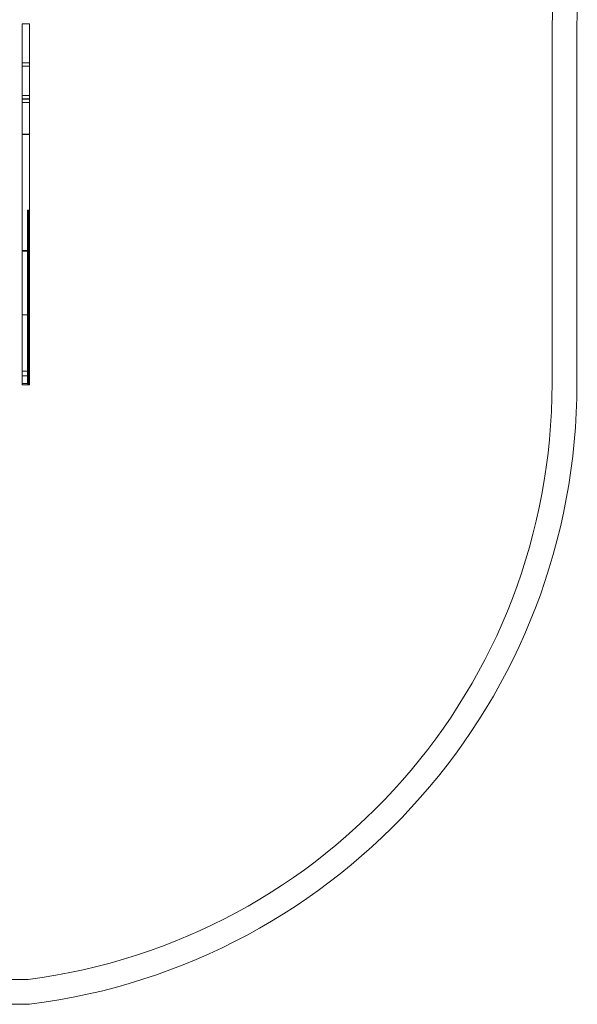
# Model space of a CAD drawing. Units: inches. Extents: x -1335 to 1356, y -1645 to 1554.
# Drawn here: x 215 to 1336, y -1645 to 333 of the extents above; entities that cross this region are included whole.
import ezdxf

# ---------------------------------------------------------------- set-up
doc = ezdxf.new("R2010")
doc.units = ezdxf.units.IN

# ---------------------------------------------------------------- blocks, each defined once
blk = doc.blocks.new('A$C22435E32')
at = {"color": 0, "linetype": 'Continuous', "lineweight": 0}
for p, q in [((-1339.6, -265.7), (-1354.6, -265.7)), ((-289.6, -273.2), (-289.6, -988)), ((-239.6, -274), (-239.6, -988)), ((-1339.6, -344.2), (-1354.6, -344.2)), ((-1339.6, -350.5), (-1354.6, -350.5)), ((-1339.6, -409.8), (-1354.6, -409.8)), ((-1339.6, -416.3), (-1354.6, -416.3)), ((-1339.6, -417.3), (-1354.6, -417.3)), ((-1339.6, -423.5), (-1354.6, -423.5)), ((-1339.6, -487.6), (-1354.6, -487.6)), ((-1339.6, -487.7), (-1354.6, -487.7)), ((-1339.6, -640.1), (-1343.6, -640.1)), ((-1341.6, -640.1), (-1343.6, -640.1)), ((-1339.6, -644.2), (-1343.6, -644.2)), ((-1341.6, -644.2), (-1343.6, -644.2)), ((-1339.6, -720.8), (-1354.6, -720.8)), ((-1339.6, -722.1), (-1354.6, -722.1)), ((-1339.6, -726.6), (-1343.6, -726.6)), ((-1341.6, -726.6), (-1343.6, -726.6)), ((-1339.6, -727.5), (-1343.6, -727.5)), ((-1341.6, -727.5), (-1343.6, -727.5)), ((-1341.6, -734), (-1343.6, -734)), ((-1339.6, -734), (-1343.6, -734)), ((-1341.6, -738), (-1343.6, -738)), ((-1339.6, -738), (-1343.6, -738)), ((-1339.6, -748.2), (-1343.6, -748.2)), ((-1341.6, -748.2), (-1343.6, -748.2)), ((-1339.6, -752.2), (-1343.6, -752.2)), ((-1341.6, -752.2), (-1343.6, -752.2)), ((-1341.6, -755.9), (-1343.6, -755.9)), ((-1339.6, -755.9), (-1343.6, -755.9)), ((-1341.6, -758.3), (-1343.6, -758.3)), ((-1339.6, -758.3), (-1343.6, -758.3)), ((-1341.6, -759.9), (-1343.6, -759.9)), ((-1339.6, -759.9), (-1343.6, -759.9)), ((-1341.6, -762.3), (-1343.6, -762.3)), ((-1339.6, -762.3), (-1343.6, -762.3)), ((-1341.6, -804.7), (-1343.6, -804.7)), ((-1339.6, -804.7), (-1343.6, -804.7)), ((-1341.6, -808.7), (-1343.6, -808.7)), ((-1339.6, -808.7), (-1343.6, -808.7)), ((-1341.6, -815.2), (-1343.6, -815.2)), ((-1339.6, -815.2), (-1343.6, -815.2)), ((-1341.6, -817.1), (-1343.6, -817.1)), ((-1339.6, -817.1), (-1343.6, -817.1)), ((-1341.6, -819.2), (-1343.6, -819.2)), ((-1339.6, -819.2), (-1343.6, -819.2)), ((-1341.6, -821.1), (-1343.6, -821.1)), ((-1339.6, -821.1), (-1343.6, -821.1)), ((-1341.6, -846.6), (-1343.6, -846.6)), ((-1339.6, -846.6), (-1343.6, -846.6)), ((-1341.6, -850.6), (-1343.6, -850.6)), ((-1339.6, -850.6), (-1343.6, -850.6)), ((-1339.6, -852.6), (-1343.6, -852.6)), ((-1341.6, -852.6), (-1343.6, -852.6)), ((-1339.6, -855.7), (-1343.6, -855.7)), ((-1341.6, -855.7), (-1343.6, -855.7)), ((-1341.6, -909.7), (-1343.6, -909.7)), ((-1339.6, -909.7), (-1343.6, -909.7)), ((-1341.6, -909.7), (-1343.6, -909.7)), ((-1341.6, -911.4), (-1343.6, -911.4)), ((-1339.6, -911.4), (-1343.6, -911.4)), ((-1341.6, -913), (-1343.6, -913)), ((-1339.6, -913), (-1343.6, -913)), ((-1341.6, -915.4), (-1343.6, -915.4)), ((-1339.6, -915.4), (-1343.6, -915.4)), ((-1341.6, -921.9), (-1343.6, -921.9)), ((-1341.6, -944.3), (-1343.6, -944.3)), ((-1339.6, -944.3), (-1343.6, -944.3)), ((-1341.6, -948.3), (-1343.6, -948.3)), ((-1339.6, -948.3), (-1343.6, -948.3)), ((-1339.6, -963.6), (-1354.6, -963.6)), ((-1341.6, -949.5), (-1343.6, -949.5)), ((-1339.6, -949.5), (-1343.6, -949.5)), ((-1341.6, -952.7), (-1343.6, -952.7)), ((-1339.6, -952.7), (-1343.6, -952.7)), ((-1341.6, -953.3), (-1343.6, -953.3)), ((-1339.6, -953.3), (-1343.6, -953.3)), ((-1341.6, -956.5), (-1343.6, -956.5)), ((-1339.6, -956.5), (-1343.6, -956.5)), ((-1341.6, -957.3), (-1343.6, -957.3)), ((-1339.6, -957.3), (-1343.6, -957.3)), ((-1341.6, -968.1), (-1343.6, -968.1)), ((-1339.6, -968.1), (-1343.6, -968.1)), ((-1339.6, -973), (-1354.6, -973)), ((-1339.6, -988), (-1354.6, -988)), ((-1341.6, -972.1), (-1343.6, -972.1)), ((-1339.6, -972.1), (-1343.6, -972.1)), ((-1341.6, -984.7), (-1343.6, -984.7)), ((-1339.6, -984.7), (-1343.6, -984.7)), ((-1341.6, -988.7), (-1343.6, -988.7)), ((-1339.6, -988.7), (-1343.6, -988.7)), ((-1339.6, -990.9), (-1354.6, -990.9)), ((-1342.8, -2185.4), (-1807.1, -2185.4)), ((-1339.6, -2235.4), (-1810.4, -2235.4))]:
    blk.add_line(p, q, dxfattribs=at)
for centre, radius, start, end in [((-1443.5, -235.6), 1204.5, 358.1749, 84.9821), ((-1443.5, -235.6), 1154.5, 358.1358, 84.8746), ((-1496.9, -988), 1207.3, 277.3343, 0), ((-1496.9, -988), 1257.3, 277.1868, 0)]:
    blk.add_arc(centre, radius, start, end, dxfattribs=at)
for points, knots in [([(-1354.6, -344.2), (-1354.6, -338.3), (-1354.6, -324.6), (-1354.6, -305.4), (-1354.6, -274), (-1354.6, -266), (-1354.6, -265.7), (-1354.6, -265.7)], [1123.514849, 1123.514849, 1123.514849, 1123.514849, 1171.845472, 1194.323869, 1257.051963, 1275.046172, 1278.790025, 1278.790025, 1278.790025, 1278.790025]), ([(-1339.6, -344.2), (-1339.6, -338.3), (-1339.6, -324.6), (-1339.6, -305.4), (-1339.6, -274), (-1339.6, -266), (-1339.6, -265.7), (-1339.6, -265.7)], [1123.514849, 1123.514849, 1123.514849, 1123.514849, 1171.845472, 1194.323869, 1257.051963, 1275.046172, 1278.790025, 1278.790025, 1278.790025, 1278.790025]), ([(-1354.6, -409.8), (-1354.6, -398.6), (-1354.6, -367.6), (-1354.6, -346.6), (-1354.6, -344.2), (-1354.6, -344.2)], [906.546156, 906.546156, 906.546156, 906.546156, 947.306627, 991.741988, 1017.739844, 1017.739844, 1017.739844, 1017.739844]), ([(-1339.6, -409.8), (-1339.6, -398.6), (-1339.6, -367.6), (-1339.6, -346.6), (-1339.6, -344.2), (-1339.6, -344.2)], [906.546156, 906.546156, 906.546156, 906.546156, 947.306627, 991.741988, 1017.739844, 1017.739844, 1017.739844, 1017.739844]), ([(-1354.6, -988), (-1354.6, -984.1), (-1354.6, -958), (-1354.6, -933.9), (-1354.6, -886.7), (-1354.6, -871.1), (-1354.6, -837.7), (-1354.6, -801.7), (-1354.6, -755.3), (-1354.6, -697.6), (-1354.6, -650.4), (-1354.6, -616.8), (-1354.6, -584.2), (-1354.6, -536.7), (-1354.6, -489.7), (-1354.6, -442.1), (-1354.6, -411.8), (-1354.6, -409.8), (-1354.6, -409.8)], [0, 0, 0, 0, 118.083269, 136.395944, 185.294397, 248.611841, 285.3213, 307.491591, 349.318093, 418.215739, 463.302254, 601.334673, 645.429215, 672.839209, 744.448819, 785.997789, 820.441896, 829.171172, 829.171172, 829.171172, 829.171172]), ([(-1339.6, -988), (-1339.6, -984.1), (-1339.6, -958), (-1339.6, -933.9), (-1339.6, -886.7), (-1339.6, -871.1), (-1339.6, -837.7), (-1339.6, -801.7), (-1339.6, -755.3), (-1339.6, -697.6), (-1339.6, -650.4), (-1339.6, -616.8), (-1339.6, -584.2), (-1339.6, -536.7), (-1339.6, -489.7), (-1339.6, -442.1), (-1339.6, -411.8), (-1339.6, -409.8), (-1339.6, -409.8)], [0, 0, 0, 0, 118.083269, 136.395944, 185.294397, 248.611841, 285.3213, 307.491591, 349.318093, 418.215739, 463.302254, 601.334673, 645.429215, 672.839209, 744.448819, 785.997789, 820.441896, 829.171172, 829.171172, 829.171172, 829.171172]), ([(-1343.6, -727.5), (-1343.6, -725.1), (-1343.6, -719.8), (-1343.6, -715.5), (-1343.6, -703.7), (-1343.6, -689.5), (-1343.6, -669.6), (-1343.6, -655.6), (-1343.6, -640.9), (-1343.6, -640.1), (-1343.6, -640.1)], [-295.771948, -295.771948, -295.771948, -295.771948, -286.179362, -274.812887, -261.738113, -244.107559, -225.081738, -204.604398, -195.130179, -192.310418, -192.310418, -192.310418, -192.310418]), ([(-1343.6, -727.5), (-1343.6, -725.1), (-1343.6, -719.8), (-1343.6, -715.5), (-1343.6, -703.7), (-1343.6, -689.5), (-1343.6, -669.6), (-1343.6, -655.6), (-1343.6, -640.9), (-1343.6, -640.1), (-1343.6, -640.1)], [-295.771948, -295.771948, -295.771948, -295.771948, -286.179362, -274.812887, -261.738113, -244.107559, -225.081738, -204.604398, -195.130179, -192.310418, -192.310418, -192.310418, -192.310418]), ([(-1341.6, -640.1), (-1341.6, -640.1), (-1341.6, -640.9), (-1341.6, -655.6), (-1341.6, -669.6), (-1341.6, -689.5), (-1341.6, -703.7), (-1341.6, -715.5), (-1341.6, -719.8), (-1341.6, -725.1), (-1341.6, -727.5)], [192.310418, 192.310418, 192.310418, 192.310418, 195.130179, 204.604398, 225.081738, 244.107559, 261.738113, 274.812887, 286.179362, 295.771948, 295.771948, 295.771948, 295.771948]), ([(-1343.6, -752.2), (-1343.6, -752.2), (-1343.6, -751.4), (-1343.6, -745.1), (-1343.6, -734), (-1343.6, -729.5), (-1343.6, -727.5)], [-39.671488, -39.671488, -39.671488, -39.671488, -32.564671, -25.650419, -11.515686, 0, 0, 0, 0]), ([(-1343.6, -752.2), (-1343.6, -752.2), (-1343.6, -751.4), (-1343.6, -745.1), (-1343.6, -734), (-1343.6, -729.5), (-1343.6, -727.5)], [-39.671488, -39.671488, -39.671488, -39.671488, -32.564671, -25.650419, -11.515686, 0, 0, 0, 0]), ([(-1341.6, -727.5), (-1341.6, -729.5), (-1341.6, -734), (-1341.6, -745.1), (-1341.6, -751.4), (-1341.6, -752.2), (-1341.6, -752.2)], [0, 0, 0, 0, 11.515686, 25.650419, 32.564671, 39.671488, 39.671488, 39.671488, 39.671488]), ([(-1343.6, -815.2), (-1343.6, -812.7), (-1343.6, -800), (-1343.6, -778.5), (-1343.6, -760.8), (-1343.6, -752.2)], [254.777077, 254.777077, 254.777077, 254.777077, 269.08162, 293.113869, 320.300249, 320.300249, 320.300249, 320.300249]), ([(-1343.6, -815.2), (-1343.6, -812.7), (-1343.6, -800), (-1343.6, -778.5), (-1343.6, -760.8), (-1343.6, -752.2)], [254.777077, 254.777077, 254.777077, 254.777077, 269.08162, 293.113869, 320.300249, 320.300249, 320.300249, 320.300249]), ([(-1341.6, -815.2), (-1341.6, -812.7), (-1341.6, -800), (-1341.6, -778.5), (-1341.6, -760.8), (-1341.6, -752.2)], [254.777077, 254.777077, 254.777077, 254.777077, 269.08162, 293.113869, 320.300249, 320.300249, 320.300249, 320.300249]), ([(-1343.6, -957.2), (-1343.6, -951.8), (-1343.6, -941.9), (-1343.6, -935.3), (-1343.6, -931.7), (-1343.6, -907.6), (-1343.6, -908.3), (-1343.6, -889.6), (-1343.6, -865.5), (-1343.6, -844.1), (-1343.6, -820.4), (-1343.6, -815.2), (-1343.6, -815.2)], [0, 0, 0, 0, 34.067903, 62.461948, 93.475896, 106.353725, 123.139755, 141.511433, 169.213095, 192.485048, 209.548357, 232.187825, 232.187825, 232.187825, 232.187825]), ([(-1343.6, -957.2), (-1343.6, -951.8), (-1343.6, -941.9), (-1343.6, -935.3), (-1343.6, -931.7), (-1343.6, -907.6), (-1343.6, -908.3), (-1343.6, -889.6), (-1343.6, -865.5), (-1343.6, -844.1), (-1343.6, -820.4), (-1343.6, -815.2), (-1343.6, -815.2)], [0, 0, 0, 0, 34.067903, 62.461948, 93.475896, 106.353725, 123.139755, 141.511433, 169.213095, 192.485048, 209.548357, 232.187825, 232.187825, 232.187825, 232.187825]), ([(-1341.6, -957.2), (-1341.6, -951.8), (-1341.6, -941.9), (-1341.6, -935.3), (-1341.6, -931.7), (-1341.6, -907.6), (-1341.6, -908.3), (-1341.6, -889.6), (-1341.6, -865.5), (-1341.6, -844.1), (-1341.6, -820.4), (-1341.6, -815.2), (-1341.6, -815.2)], [0, 0, 0, 0, 34.067903, 62.461948, 93.475896, 106.353725, 123.139755, 141.511433, 169.213095, 192.485048, 209.548357, 232.187825, 232.187825, 232.187825, 232.187825]), ([(-1354.6, -850.1), (-1352.1, -850.1), (-1349.6, -850.1), (-1344.6, -850.1), (-1342.1, -850.1), (-1339.6, -850.1)], [-15, -15, -15, -15, -7.5, -7.5, 0, 0, 0, 0]), ([(-1343.6, -903.8), (-1342.9, -903.8), (-1342.3, -903.8), (-1340.9, -903.8), (-1340.3, -903.8), (-1339.6, -903.8)], [0, 0, 0, 0, 2, 2, 4, 4, 4, 4]), ([(-1339.6, -911.5), (-1340.3, -911.5), (-1340.9, -911.5), (-1342.3, -911.5), (-1342.9, -911.5), (-1343.6, -911.5)], [-4, -4, -4, -4, -2, -2, 0, 0, 0, 0]), ([(-1339.6, -912.8), (-1340.3, -912.8), (-1340.9, -912.8), (-1342.3, -912.8), (-1342.9, -912.8), (-1343.6, -912.8)], [0, 0, 0, 0, 2, 2, 4, 4, 4, 4]), ([(-1339.6, -935.3), (-1340.3, -935.3), (-1340.9, -935.3), (-1342.3, -935.3), (-1342.9, -935.3), (-1343.6, -935.3)], [0, 0, 0, 0, 2, 2, 4, 4, 4, 4]), ([(-1343.6, -972.1), (-1343.6, -972.1), (-1343.6, -971.1), (-1343.6, -961.6), (-1343.6, -958.2), (-1343.6, -957.2)], [765.413806, 765.413806, 765.413806, 765.413806, 795.573064, 821.056743, 831.334587, 831.334587, 831.334587, 831.334587]), ([(-1343.6, -972.1), (-1343.6, -972.1), (-1343.6, -971.1), (-1343.6, -961.6), (-1343.6, -958.2), (-1343.6, -957.2)], [765.413806, 765.413806, 765.413806, 765.413806, 795.573064, 821.056743, 831.334587, 831.334587, 831.334587, 831.334587]), ([(-1341.6, -972.1), (-1341.6, -972.1), (-1341.6, -971.1), (-1341.6, -961.6), (-1341.6, -958.2), (-1341.6, -957.2)], [765.413806, 765.413806, 765.413806, 765.413806, 795.573064, 821.056743, 831.334587, 831.334587, 831.334587, 831.334587])]:
    blk.add_open_spline(points, degree=3, knots=knots, dxfattribs=at)
for points in [[(-1343.6, -988.7), (-1343.6, -988.7), (-1343.6, -988.7), (-1343.6, -988.7), (-1343.6, -988.6), (-1343.6, -988.3), (-1343.6, -988.2), (-1343.6, -987.6), (-1343.6, -987.2), (-1343.6, -986.2), (-1343.6, -985.6), (-1343.6, -984.4), (-1343.6, -983.7), (-1343.6, -982.4), (-1343.6, -981.7), (-1343.6, -979.5), (-1343.6, -977.8), (-1343.6, -974.5), (-1343.6, -972.8), (-1343.6, -970), (-1343.6, -969), (-1343.6, -966.9), (-1343.6, -965.9), (-1343.6, -962.9), (-1343.6, -961), (-1343.6, -956.4), (-1343.6, -953.9), (-1343.6, -950.9), (-1343.6, -950.3), (-1343.6, -949.6), (-1343.6, -948.3), (-1343.6, -947), (-1343.6, -945.9), (-1343.6, -944.9), (-1343.6, -944.3), (-1343.6, -944.3)], [(-1343.6, -988.7), (-1343.6, -988.7), (-1343.6, -988.7), (-1343.6, -988.7), (-1343.6, -988.6), (-1343.6, -988.3), (-1343.6, -988.2), (-1343.6, -987.6), (-1343.6, -987.2), (-1343.6, -986.2), (-1343.6, -985.6), (-1343.6, -984.4), (-1343.6, -983.7), (-1343.6, -982.4), (-1343.6, -981.7), (-1343.6, -979.5), (-1343.6, -977.8), (-1343.6, -974.5), (-1343.6, -972.8), (-1343.6, -970), (-1343.6, -969), (-1343.6, -966.9), (-1343.6, -965.9), (-1343.6, -962.9), (-1343.6, -961), (-1343.6, -956.4), (-1343.6, -953.9), (-1343.6, -950.9), (-1343.6, -950.3), (-1343.6, -949.6), (-1343.6, -948.3), (-1343.6, -947), (-1343.6, -945.9), (-1343.6, -944.9), (-1343.6, -944.3), (-1343.6, -944.3)], [(-1341.6, -988.7), (-1341.6, -988.7), (-1341.6, -988.7), (-1341.6, -988.7), (-1341.6, -988.6), (-1341.6, -988.3), (-1341.6, -988.2), (-1341.6, -987.6), (-1341.6, -987.2), (-1341.6, -986.2), (-1341.6, -985.6), (-1341.6, -984.4), (-1341.6, -983.7), (-1341.6, -982.4), (-1341.6, -981.7), (-1341.6, -979.5), (-1341.6, -977.8), (-1341.6, -974.5), (-1341.6, -972.8), (-1341.6, -970), (-1341.6, -969), (-1341.6, -966.9), (-1341.6, -965.9), (-1341.6, -962.9), (-1341.6, -961), (-1341.6, -956.4), (-1341.6, -953.9), (-1341.6, -950.9), (-1341.6, -950.3), (-1341.6, -949.6), (-1341.6, -948.3), (-1341.6, -947), (-1341.6, -945.9), (-1341.6, -944.9), (-1341.6, -944.3), (-1341.6, -944.3)]]:
    blk.add_rational_spline(points, [1, 1, 1, 1, 1, 1, 1, 1, 1, 1, 1, 1, 1, 1, 1, 1, 1, 1, 1, 1, 1, 1, 1, 1, 1, 1, 1, 1, 1, 1, 0.922104456509, 0.922104456509, 1, 0.925736647582, 0.922273821936, 0.989611523062], degree=3, knots=[41.371729, 41.371729, 41.371729, 41.371729, 41.632305, 41.632305, 42.833393, 42.833393, 44.03448, 44.03448, 45.879807, 45.879807, 47.725133, 47.725133, 49.57046, 49.57046, 51.415786, 51.415786, 55.437695, 55.437695, 59.459603, 59.459603, 62.039056, 62.039056, 64.618508, 64.618508, 69.777413, 69.777413, 77.598689, 77.598689, 79.956231, 79.956231, 79.956231, 80.932724, 80.932724, 80.932724, 81.863684, 81.863684, 81.863684, 81.863684], dxfattribs=at)
for points in [[(-1354.6, -990.9), (-1354.6, -990.9), (-1354.6, -990.1), (-1354.6, -988)], [(-1339.6, -990.9), (-1339.6, -990.9), (-1339.6, -990.1), (-1339.6, -988)]]:
    blk.add_open_spline(points, degree=3, dxfattribs=at)

msp = doc.modelspace()

# ---------------------------------------------------------------- block references
msp.add_blockref('A$C22435E32', (1575, 590))

doc.saveas('drawing.dxf')
